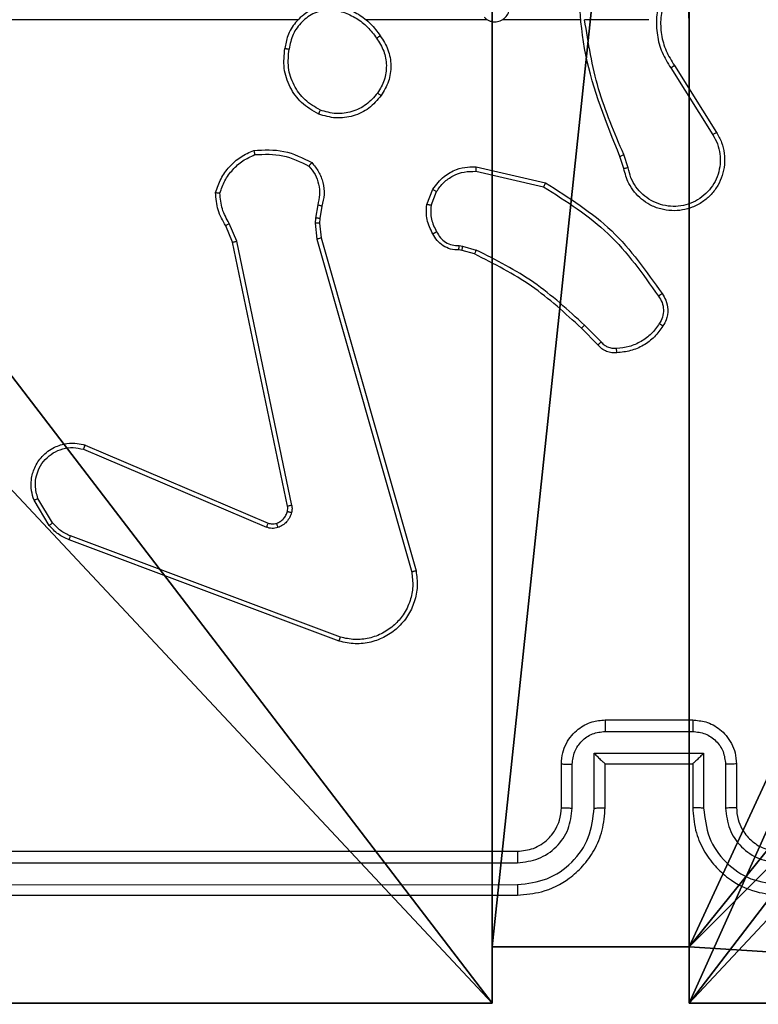
# Model space of a CAD drawing. Units: centimetres. Extents: x -321 to 371, y -319 to 318.
# Drawn here: x 8 to 11, y -43 to -39 of the extents above; entities that cross this region are included whole.
import ezdxf

# ---------------------------------------------------------------- set-up
doc = ezdxf.new("R2010")
doc.units = ezdxf.units.CM
doc.header["$LTSCALE"] = 2.54
doc.layers.get('0').update_dxf_attribs({"true_color": 0xff5454})
doc.layers.add('VP-EQ', color=7, linetype='Continuous', true_color=0x8a3492)

# ---------------------------------------------------------------- blocks, each defined once
blk = doc.blocks.new('Grupuj_229')
at = {"color": 0}
mesh = blk.add_polyface(dxfattribs=at)
corners = [(69.4, 74), (4.6, 69.4), (4.6, 74), (69.4, 4.6), (69.4, 69.4), (74, 4.6), (74, 69.4), (0, 69.4), (4.6, 4.6), (0, 4.6), (4.6, 0), (69.4, 0)]
mesh.append_faces([[corners[k] for k in face] for face in [(0, 1, 2), (5, 4, 6), (7, 8, 9)]], dxfattribs={"vtx0": -1, "color": 0})
mesh.append_faces([[corners[k] for k in face] for face in [(3, 4, 5), (8, 1, 10), (10, 1, 11), (11, 1, 3)]], dxfattribs={"vtx0": -1, "vtx1": -1, "color": 0})
mesh.append_faces([[corners[k] for k in face] for face in [(1, 0, 3)]], dxfattribs={"vtx0": -1, "vtx1": -1, "vtx2": -1, "color": 0})
mesh.append_faces([[corners[k] for k in face] for face in [(3, 0, 4), (8, 7, 1)]], dxfattribs={"vtx0": -1, "vtx2": -1, "color": 0})
mesh = blk.add_polyface(dxfattribs=at)
corners = [(69.4, 0, 1.5179), (4.6, 4.6, 1.5179), (4.6, 0, 1.5179), (4.6, 69.4, 1.5179), (74, 4.6, 1.5179), (69.4, 69.4, 1.5179), (69.4, 4.6, 1.5179), (74, 69.4, 1.5179), (69.4, 74, 1.5179), (4.6, 74, 1.5179), (0, 69.4, 1.5179), (0, 4.6, 1.5179)]
mesh.append_faces([[corners[k] for k in face] for face in [(0, 1, 2), (5, 4, 7), (3, 8, 9), (1, 10, 11)]], dxfattribs={"vtx0": -1, "color": 0})
mesh.append_faces([[corners[k] for k in face] for face in [(4, 5, 6), (6, 3, 0), (8, 6, 5), (10, 1, 3)]], dxfattribs={"vtx0": -1, "vtx1": -1, "color": 0})
mesh.append_faces([[corners[k] for k in face] for face in [(1, 0, 3), (8, 3, 6)]], dxfattribs={"vtx0": -1, "vtx1": -1, "vtx2": -1, "color": 0})
blk = doc.blocks.new('Grupuj_181')
at = {"color": 18, "true_color": 0x020202, "extrusion": (0, -8.32667e-16, -1), "rotation": 180}
blk.add_blockref('Grupuj_229', (0, 74, -5.5179), dxfattribs=at)
blk = doc.blocks.new('podest_kwadratowy_LOW')
at = {"color": 18, "true_color": 0x020202}
blk.add_blockref('Grupuj_181', (0, -10.3263, 1.7386), dxfattribs=at)
blk = doc.blocks.new('Komponent_46')
at = {"color": 0}
for p, q in [((4.05, 0.2576, 188.2241), (4.05, 0, 188.2241)), ((4.05, 0.2576, 188.2241), (4.95, 0.2576, 188.2241)), ((4.05, 0.2576, 188.2241), (4.95, 0.2576, 188.2241)), ((4.05, 0.2576, 76.4304), (4.05, 0.2576, 188.2241)), ((4.05, 0.2576, 76.4304), (4.05, 0.2576, 188.2241)), ((4.05, 0.2576, 188.2241), (4.05, 0, 188.2241)), ((4.95, 0.2576, 188.2241), (4.95, 0, 188.2241)), ((4.95, 0.2576, 76.4304), (4.95, 0.2576, 188.2241)), ((4.95, 0.2576, 188.2241), (4.95, 0, 188.2241)), ((4.95, 0.2576, 76.4304), (4.95, 0.2576, 188.2241)), ((4.05, 0, 188.2241), (0, 0, 188.2241)), ((4.05, 0, 188.2241), (0, 0, 188.2241)), ((4.05, 0, 76.4304), (4.05, 0, 188.2241)), ((4.05, 0, 76.4304), (4.05, 0, 188.2241)), ((9, 0, 188.2241), (4.95, 0, 188.2241)), ((9, 0, 188.2241), (4.95, 0, 188.2241)), ((4.95, 0, 76.4304), (4.95, 0, 188.2241)), ((4.95, 0, 76.4304), (4.95, 0, 188.2241))]:
    blk.add_line(p, q, dxfattribs=at)
at = {"color": 251, "true_color": 0x676e6c}
for p, q in [((4.05, 0.2576, 76.4304), (4.95, 0.2576, 76.4304)), ((4.05, 0.2576, 76.4304), (4.05, 0, 76.4304)), ((4.05, 0.2576, 76.4304), (4.95, 0.2576, 76.4304)), ((4.05, 0.2576, 76.4304), (4.05, 0, 76.4304)), ((4.95, 0.2576, 76.4304), (4.95, 0, 76.4304)), ((4.95, 0.2576, 76.4304), (4.95, 0, 76.4304)), ((4.05, 0, 76.4304), (0, 0, 76.4304)), ((4.05, 0, 76.4304), (0, 0, 76.4304)), ((9, 0, 76.4304), (4.95, 0, 76.4304)), ((9, 0, 76.4304), (4.95, 0, 76.4304))]:
    blk.add_line(p, q, dxfattribs=at)
mesh = blk.add_polyface(dxfattribs=at)
corners = [(9, 0, 188.2241), (4.95, 0.2576, 188.2241), (4.95, 0, 188.2241), (8.7424, 4.0502, 188.2241), (9, 4.0502, 188.2241), (0, 0, 188.2241), (0.2576, 4.05, 188.2241), (0, 4.05, 188.2241), (4.05, 0, 188.2241), (0.2576, 4.95, 188.2241), (4.0498, 8.7424, 188.2241), (4.05, 0.2576, 188.2241), (4.9498, 8.7424, 188.2241), (4.9498, 9, 188.2241), (9, 9, 188.2241), (8.7424, 4.9502, 188.2241), (9, 4.9502, 188.2241), (0, 9, 188.2241), (0, 4.95, 188.2241), (4.0498, 9, 188.2241)]
mesh.append_faces([[corners[k] for k in face] for face in [(0, 1, 2), (3, 0, 4), (5, 6, 7), (14, 15, 16), (9, 17, 18)]], dxfattribs={"vtx0": -1, "color": 251})
mesh.append_faces([[corners[k] for k in face] for face in [(6, 8, 9), (10, 11, 12), (12, 1, 13), (13, 1, 14), (15, 1, 3), (17, 9, 19), (19, 9, 10)]], dxfattribs={"vtx0": -1, "vtx1": -1, "color": 251})
mesh.append_faces([[corners[k] for k in face] for face in [(1, 0, 3), (9, 8, 10), (14, 1, 15)]], dxfattribs={"vtx0": -1, "vtx1": -1, "vtx2": -1, "color": 251})
mesh.append_faces([[corners[k] for k in face] for face in [(6, 5, 8), (10, 8, 11), (12, 11, 1)]], dxfattribs={"vtx0": -1, "vtx2": -1, "color": 251})
mesh = blk.add_polyface(dxfattribs=at)
corners = [(4.0498, 9, 76.4304), (0, 4.95, 76.4304), (0, 9, 76.4304), (0.2576, 4.95, 76.4304), (0.2576, 4.05, 76.4304), (4.9498, 8.7424, 76.4304), (4.05, 0.2576, 76.4304), (4.0498, 8.7424, 76.4304), (4.95, 0.2576, 76.4304), (0, 0, 76.4304), (0, 4.05, 76.4304), (4.05, 0, 76.4304), (9, 9, 76.4304), (4.9498, 9, 76.4304), (4.95, 0, 76.4304), (8.7424, 4.9502, 76.4304), (9, 4.9502, 76.4304), (8.7424, 4.0502, 76.4304), (9, 0, 76.4304), (9, 4.0502, 76.4304)]
mesh.append_faces([[corners[k] for k in face] for face in [(0, 1, 2), (4, 9, 10), (12, 5, 13), (15, 12, 16), (18, 17, 19)]], dxfattribs={"vtx0": -1, "color": 251})
mesh.append_faces([[corners[k] for k in face] for face in [(1, 0, 3), (3, 0, 4), (5, 6, 7), (6, 5, 8), (9, 4, 11), (7, 4, 0), (11, 7, 6), (8, 12, 14), (14, 17, 18), (17, 14, 15)]], dxfattribs={"vtx0": -1, "vtx1": -1, "color": 251})
mesh.append_faces([[corners[k] for k in face] for face in [(11, 4, 7), (5, 12, 8), (14, 12, 15)]], dxfattribs={"vtx0": -1, "vtx1": -1, "vtx2": -1, "color": 251})
mesh = blk.add_polyface(dxfattribs=at)
corners = [(4.95, 0.2576, 188.2241), (4.05, 0.2576, 76.4304), (4.95, 0.2576, 76.4304), (4.05, 0.2576, 188.2241)]
mesh.append_faces([[corners[k] for k in face] for face in [(0, 1, 2), (1, 0, 3)]], dxfattribs={"vtx0": -1, "color": 251})
mesh = blk.add_polyface(dxfattribs=at)
corners = [(4.05, 0.2576, 76.4304), (4.05, 0, 188.2241), (4.05, 0, 76.4304), (4.05, 0.2576, 188.2241)]
mesh.append_faces([[corners[k] for k in face] for face in [(0, 1, 2), (1, 0, 3)]], dxfattribs={"vtx0": -1, "color": 251})
mesh = blk.add_polyface(dxfattribs=at)
corners = [(4.95, 0.2576, 188.2241), (4.95, 0, 76.4304), (4.95, 0, 188.2241), (4.95, 0.2576, 76.4304)]
mesh.append_faces([[corners[k] for k in face] for face in [(0, 1, 2), (1, 0, 3)]], dxfattribs={"vtx0": -1, "color": 251})
mesh = blk.add_polyface(dxfattribs=at)
corners = [(4.05, 0, 188.2241), (0, 0, 76.4304), (4.05, 0, 76.4304), (0, 0, 188.2241)]
mesh.append_faces([[corners[k] for k in face] for face in [(0, 1, 2), (1, 0, 3)]], dxfattribs={"vtx0": -1, "color": 251})
mesh = blk.add_polyface(dxfattribs=at)
corners = [(9, 0, 188.2241), (4.95, 0, 76.4304), (9, 0, 76.4304), (4.95, 0, 188.2241)]
mesh.append_faces([[corners[k] for k in face] for face in [(0, 1, 2), (1, 0, 3)]], dxfattribs={"vtx0": -1, "color": 251})
blk = doc.blocks.new('Grupuj_150')
at = {"color": 0}
blk.add_blockref('Komponent_46', (0.3, 0.3), dxfattribs=at)
blk = doc.blocks.new('noga_WOODEN_LOW')
at = {"color": 0}
blk.add_blockref('Grupuj_150', (0, 0), dxfattribs=at)
blk = doc.blocks.new('Grupuj_5')
at = {"color": 0}
blk.add_blockref('noga_WOODEN_LOW', (0, 0.2489, -76.4264), dxfattribs=at)
blk = doc.blocks.new('Grupuj_1')
at = {"color": 0}
for name, p in [('Grupuj_5', (176.3475, 124.1242)), ('podest_kwadratowy_LOW', (107.1551, 65.4882, 27.7476)), ('podest_kwadratowy_LOW', (181.1551, 65.4882, 27.7476))]:
    blk.add_blockref(name, p, dxfattribs=at)
blk = doc.blocks.new('RC1503_')
at = {"color": 0, "linetype": 'Continuous', "lineweight": 25}
for p, q in [((356.466, 341.2762), (354.8688, 341.2762)), ((357.3304, 341.2762), (356.7762, 341.2762)), ((357.755, 341.2762), (357.3995, 341.2762)), ((358.0687, 341.2762), (357.7751, 341.2762)), ((358.1691, 341.0557), (358.3611, 340.7502)), ((358.1856, 341.0669), (358.3779, 340.7611)), ((357.9542, 340.596), (357.9363, 340.6516)), ((357.9739, 340.5992), (357.9543, 340.6602)), ((357.2791, 340.6035), (357.5964, 340.531)), ((357.2773, 340.5834), (357.5879, 340.5127)), ((357.0538, 340.4318), (357.0815, 340.5015)), ((357.0733, 340.4279), (357.0984, 340.491)), ((356.5555, 340.4298), (356.5446, 340.3691)), ((356.5749, 340.4239), (356.5649, 340.3685)), ((356.5446, 340.3691), (356.5436, 340.3467)), ((356.1665, 340.2596), (356.135, 340.3344)), ((356.1856, 340.2635), (356.1511, 340.3454)), ((356.5436, 340.3467), (356.5521, 340.2734)), ((356.5649, 340.3685), (356.5639, 340.346)), ((356.5639, 340.346), (356.5717, 340.2792)), ((356.5717, 340.2792), (357.0046, 338.7578)), ((356.4174, 339.053), (356.1665, 340.2596)), ((356.4366, 339.0565), (356.1856, 340.2635)), ((356.5521, 340.2734), (356.9849, 338.7524)), ((357.2014, 340.2438), (357.2177, 340.2415)), ((357.2177, 340.2415), (357.28, 340.2236)), ((357.2152, 340.222), (357.2007, 340.224)), ((357.272, 340.2056), (357.2152, 340.222)), ((357.851, 339.8035), (357.7743, 339.8802)), ((357.8359, 339.7907), (357.7602, 339.8664)), ((355.4848, 339.3134), (356.3208, 338.9571)), ((355.4923, 339.3327), (356.3291, 338.9761)), ((355.3288, 338.9649), (355.2592, 339.0812)), ((355.3437, 338.9768), (355.277, 339.0883)), ((356.6529, 338.4362), (355.4195, 338.899)), ((356.6589, 338.4544), (355.4258, 338.9171)), ((357.8688, 338.0762), (358.2688, 338.0762)), ((357.8686, 338.0242), (358.2689, 338.0242)), ((357.8186, 337.9241), (358.3189, 337.9241)), ((357.8186, 337.6739), (357.8186, 337.9241)), ((358.3189, 337.9241), (358.3189, 337.6739)), ((357.6688, 337.6762), (357.6688, 337.8762)), ((357.7185, 337.6739), (357.7185, 337.8741)), ((357.8688, 337.8762), (357.8687, 337.8762)), ((357.8688, 337.6762), (357.8688, 337.8762)), ((357.8688, 337.8762), (358.2688, 337.8762)), ((358.2688, 337.8762), (358.2688, 337.6762)), ((358.2688, 337.8762), (358.2688, 337.8762)), ((358.419, 337.8741), (358.419, 337.6739)), ((358.4688, 337.8762), (358.4688, 337.6762)), ((354.4688, 337.4762), (357.4688, 337.4762)), ((354.4664, 337.4237), (357.4684, 337.4238)), ((354.4664, 337.3236), (357.4684, 337.3237)), ((354.4688, 337.2762), (357.4688, 337.2762))]:
    blk.add_line(p, q, dxfattribs=at)
for points, knots in [([(357.9363, 340.6516), (357.8744, 340.8042), (357.7505, 341.1095), (357.7465, 341.4388), (357.7444, 341.6035)], [0, 0, 0, 0, 0.499999, 1, 1, 1, 1]), ([(357.3159, 341.2881), (357.3191, 341.285), (357.3255, 341.2788), (357.3373, 341.2721), (357.3501, 341.2678), (357.3635, 341.2661), (357.377, 341.2672), (357.39, 341.271), (357.4019, 341.2773), (357.4157, 341.2885), (357.4258, 341.3036), (357.4309, 341.3206), (357.4321, 341.334), (357.4306, 341.3475), (357.4264, 341.3604), (357.4197, 341.3725), (357.4133, 341.3791), (357.4101, 341.3824)], [0, 0, 0, 0, 0.062527, 0.125049, 0.18755, 0.250065, 0.312591, 0.375145, 0.437686, 0.500186, 0.622237, 0.68417, 0.746527, 0.809294, 0.872429, 0.935969, 1, 1, 1, 1]), ([(358.1199, 341.3683), (358.1133, 341.3417), (358.0999, 341.2884), (358.1048, 341.2057), (358.1255, 341.1255), (358.1546, 341.0789), (358.1691, 341.0557)], [0, 0, 0, 0, 0.249922, 0.499989, 0.750068, 1, 1, 1, 1]), ([(358.1388, 341.3618), (358.1325, 341.3366), (358.1197, 341.2864), (358.1239, 341.2082), (358.1441, 341.1326), (358.1718, 341.0888), (358.1856, 341.0669)], [0, 0, 0, 0, 0.250006, 0.499996, 0.750001, 1, 1, 1, 1]), ([(356.6092, 341.3441), (356.5928, 341.3417), (356.5611, 341.3371), (356.5059, 341.3128), (356.4537, 341.2691), (356.4165, 341.207), (356.4087, 341.1643), (356.4051, 341.145)], [0, 0, 0, 0, 0.160446, 0.31087, 0.580405, 0.810178, 1, 1, 1, 1]), ([(356.6088, 341.324), (356.5857, 341.3196), (356.5394, 341.3108), (356.4813, 341.2688), (356.4389, 341.2111), (356.4293, 341.1651), (356.4245, 341.142)], [0, 0, 0, 0, 0.250295, 0.500107, 0.750059, 1, 1, 1, 1]), ([(356.6088, 341.324), (356.6304, 341.3205), (356.6735, 341.3134), (356.7328, 341.2843), (356.7856, 341.2446), (356.8114, 341.2093), (356.8243, 341.1916)], [0, 0, 0, 0, 0.249929, 0.499995, 0.750113, 1, 1, 1, 1]), ([(356.6092, 341.3441), (356.6324, 341.3405), (356.6788, 341.3334), (356.7428, 341.3028), (356.7994, 341.2601), (356.8271, 341.2222), (356.8409, 341.2032)], [0, 0, 0, 0, 0.250016, 0.500014, 0.750027, 1, 1, 1, 1]), ([(357.9541, 340.6601), (357.9115, 340.7591), (357.8263, 340.957), (357.7922, 341.1698), (357.7751, 341.2762)], [0, 0, 0, 0, 0.499984, 1, 1, 1, 1]), ([(356.8243, 341.1916), (356.8255, 341.1925), (356.828, 341.1942), (356.8314, 341.1966), (356.8344, 341.1987), (356.8376, 341.2009), (356.8403, 341.2028), (356.8407, 341.2031), (356.8409, 341.2032)], [0, 0, 0, 0, 0.1451724, 0.2845841, 0.4184743, 0.5463553, 0.7842027, 1, 1, 1, 1]), ([(356.8243, 341.1916), (356.8366, 341.1727), (356.8612, 341.1348), (356.8723, 341.067), (356.8634, 340.9989), (356.8404, 340.9601), (356.8289, 340.9407)], [0, 0, 0, 0, 0.250251, 0.500087, 0.750032, 1, 1, 1, 1]), ([(356.8409, 341.2032), (356.8544, 341.1823), (356.8809, 341.1409), (356.8928, 341.067), (356.8835, 340.9928), (356.8581, 340.9503), (356.8454, 340.9291)], [0, 0, 0, 0, 0.2519991, 0.4985475, 0.7489027, 1, 1, 1, 1]), ([(356.5599, 340.8445), (356.5321, 340.8606), (356.4792, 340.8914), (356.4256, 340.9672), (356.3962, 341.0538), (356.4021, 341.1147), (356.4051, 341.145)], [0, 0, 0, 0, 0.262744, 0.49998, 0.750428, 1, 1, 1, 1]), ([(356.4051, 341.145), (356.4053, 341.145), (356.4058, 341.1449), (356.409, 341.1444), (356.4127, 341.1438), (356.4162, 341.1433), (356.4202, 341.1427), (356.4231, 341.1423), (356.4245, 341.142)], [0, 0, 0, 0, 0.21908, 0.458262, 0.585782, 0.718826, 0.856864, 1, 1, 1, 1]), ([(356.5674, 340.8628), (356.5429, 340.877), (356.4938, 340.9054), (356.4435, 340.9756), (356.4163, 341.0574), (356.4218, 341.1138), (356.4245, 341.142)], [0, 0, 0, 0, 0.25027, 0.500097, 0.750054, 1, 1, 1, 1]), ([(358.1856, 341.0669), (358.1855, 341.0668), (358.1851, 341.0665), (358.1827, 341.0649), (358.1797, 341.0629), (358.1767, 341.0608), (358.1731, 341.0584), (358.1704, 341.0566), (358.1691, 341.0557)], [0, 0, 0, 0, 0.195009, 0.426473, 0.555687, 0.69445, 0.842972, 1, 1, 1, 1]), ([(356.8454, 340.9291), (356.8279, 340.9087), (356.7928, 340.8678), (356.7185, 340.8332), (356.6374, 340.8218), (356.5858, 340.8369), (356.5599, 340.8445)], [0, 0, 0, 0, 0.250031, 0.500016, 0.750037, 1, 1, 1, 1]), ([(356.8289, 340.9407), (356.8128, 340.922), (356.7805, 340.8848), (356.7128, 340.8528), (356.6385, 340.8422), (356.5911, 340.8559), (356.5674, 340.8628)], [0, 0, 0, 0, 0.249981, 0.499935, 0.749762, 1, 1, 1, 1]), ([(356.8454, 340.9291), (356.8452, 340.9292), (356.8447, 340.9296), (356.8408, 340.9322), (356.8354, 340.9361), (356.8311, 340.9391), (356.8289, 340.9407)], [0, 0, 0, 0, 0.2501661, 0.5000903, 0.7498354, 1, 1, 1, 1]), ([(356.5599, 340.8445), (356.56, 340.8447), (356.5601, 340.8452), (356.5613, 340.8482), (356.5627, 340.8516), (356.5641, 340.8549), (356.5657, 340.8587), (356.5668, 340.8614), (356.5674, 340.8628)], [0, 0, 0, 0, 0.216257, 0.454735, 0.582545, 0.715739, 0.854915, 1, 1, 1, 1]), ([(358.3779, 340.7611), (358.3863, 340.7461), (358.403, 340.7161), (358.4147, 340.6655), (358.4158, 340.6139), (358.4055, 340.5639), (358.3849, 340.5176), (358.3546, 340.4765), (358.315, 340.4422), (358.2697, 340.4183), (358.2215, 340.4049), (358.1722, 340.4018), (358.1215, 340.4096), (358.0605, 340.4336), (358.01, 340.4756), (357.9705, 340.5342), (357.9603, 340.5728), (357.9542, 340.596)], [0, 0, 0, 0, 0.06254, 0.125089, 0.187629, 0.250177, 0.3102, 0.371905, 0.435277, 0.500311, 0.55756, 0.617271, 0.679403, 0.743974, 0.855298, 0.912915, 1, 1, 1, 1]), ([(358.3611, 340.7502), (358.3687, 340.7365), (358.384, 340.7091), (358.3948, 340.6629), (358.3958, 340.6157), (358.3863, 340.5694), (358.3669, 340.5263), (358.3384, 340.4886), (358.3024, 340.458), (358.2605, 340.4361), (358.2149, 340.4238), (358.1677, 340.422), (358.1212, 340.4305), (358.0777, 340.4491), (358.0394, 340.4768), (358.0082, 340.5121), (357.9849, 340.5535), (357.9775, 340.584), (357.9739, 340.5992)], [0, 0, 0, 0, 0.062508, 0.125015, 0.187506, 0.250016, 0.312503, 0.375023, 0.437501, 0.500011, 0.562507, 0.625001, 0.687523, 0.749986, 0.812498, 0.874998, 0.937496, 1, 1, 1, 1]), ([(358.3779, 340.7611), (358.3777, 340.7609), (358.3772, 340.7606), (358.3733, 340.7581), (358.3677, 340.7545), (358.3633, 340.7517), (358.3611, 340.7502)], [0, 0, 0, 0, 0.250263, 0.500168, 0.750066, 1, 1, 1, 1]), ([(356.2635, 340.6792), (356.3101, 340.6815), (356.4033, 340.6863), (356.4866, 340.6442), (356.5283, 340.6231)], [0, 0, 0, 0, 0.500015, 1, 1, 1, 1]), ([(356.089, 340.4864), (356.0961, 340.5079), (356.1104, 340.5508), (356.1507, 340.6059), (356.2016, 340.6515), (356.2428, 340.6699), (356.2635, 340.6792)], [0, 0, 0, 0, 0.250029, 0.500023, 0.750023, 1, 1, 1, 1]), ([(356.1085, 340.4837), (356.1153, 340.5031), (356.1288, 340.542), (356.1659, 340.5919), (356.2119, 340.6336), (356.2493, 340.6509), (356.2679, 340.6595)], [0, 0, 0, 0, 0.249914, 0.500025, 0.750125, 1, 1, 1, 1]), ([(356.2635, 340.6792), (356.2635, 340.6789), (356.2635, 340.6784), (356.2642, 340.6753), (356.265, 340.6716), (356.2659, 340.668), (356.2668, 340.664), (356.2676, 340.661), (356.2679, 340.6595)], [0, 0, 0, 0, 0.211504, 0.448029, 0.576275, 0.710874, 0.852256, 1, 1, 1, 1]), ([(356.2679, 340.6595), (356.3114, 340.6614), (356.3983, 340.6653), (356.4763, 340.6266), (356.5152, 340.6073)], [0, 0, 0, 0, 0.500027, 1, 1, 1, 1]), ([(357.9363, 340.6516), (357.9367, 340.6518), (357.9374, 340.6521), (357.9421, 340.6543), (357.948, 340.6571), (357.9521, 340.6591), (357.9541, 340.6601)], [0, 0, 0, 0, 0.279958, 0.559373, 0.779423, 1, 1, 1, 1]), ([(356.5283, 340.6231), (356.5281, 340.6229), (356.5278, 340.6225), (356.5256, 340.6199), (356.5231, 340.6169), (356.5208, 340.614), (356.5181, 340.6108), (356.5162, 340.6085), (356.5152, 340.6073)], [0, 0, 0, 0, 0.219214, 0.458307, 0.585726, 0.718339, 0.856778, 1, 1, 1, 1]), ([(356.5152, 340.6073), (356.5253, 340.5949), (356.5453, 340.57), (356.5615, 340.5245), (356.5665, 340.4764), (356.5591, 340.4453), (356.5555, 340.4298)], [0, 0, 0, 0, 0.25004, 0.499982, 0.749958, 1, 1, 1, 1]), ([(356.5283, 340.6231), (356.5395, 340.6097), (356.5621, 340.5826), (356.5809, 340.5321), (356.5875, 340.4775), (356.5791, 340.4419), (356.5749, 340.4239)], [0, 0, 0, 0, 0.2430909, 0.4907592, 0.7430475, 1, 1, 1, 1]), ([(357.0815, 340.5015), (357.0973, 340.5225), (357.1263, 340.5611), (357.1852, 340.5921), (357.236, 340.6046), (357.2662, 340.6038), (357.2791, 340.6035)], [0, 0, 0, 0, 0.334618, 0.613003, 0.834849, 1, 1, 1, 1]), ([(357.2791, 340.6035), (357.2791, 340.6031), (357.279, 340.6025), (357.2785, 340.5979), (357.278, 340.5912), (357.2775, 340.586), (357.2773, 340.5834)], [0, 0, 0, 0, 0.250282, 0.500165, 0.750012, 1, 1, 1, 1]), ([(357.9739, 340.5992), (357.9713, 340.5988), (357.9661, 340.5979), (357.9596, 340.5968), (357.9551, 340.5961), (357.9545, 340.596), (357.9542, 340.596)], [0, 0, 0, 0, 0.250329, 0.500182, 0.749864, 1, 1, 1, 1]), ([(357.0984, 340.491), (357.1087, 340.5055), (357.1294, 340.5343), (357.1737, 340.5647), (357.2241, 340.5833), (357.2596, 340.5833), (357.2773, 340.5834)], [0, 0, 0, 0, 0.250046, 0.499987, 0.749986, 1, 1, 1, 1]), ([(357.5964, 340.531), (357.5963, 340.5308), (357.5961, 340.5304), (357.5949, 340.5276), (357.5933, 340.5243), (357.5917, 340.5209), (357.5899, 340.517), (357.5886, 340.5141), (357.5879, 340.5127)], [0, 0, 0, 0, 0.202183, 0.435663, 0.56455, 0.701854, 0.847087, 1, 1, 1, 1]), ([(357.5879, 340.5127), (357.6918, 340.4467), (357.8997, 340.3148), (358.0414, 340.1134), (358.1122, 340.0127)], [0, 0, 0, 0, 0.499997, 1, 1, 1, 1]), ([(357.5964, 340.531), (357.7029, 340.4636), (357.9141, 340.3301), (358.0576, 340.1257), (358.1287, 340.0245)], [0, 0, 0, 0, 0.504651, 1, 1, 1, 1]), ([(356.089, 340.4864), (356.0892, 340.4864), (356.0897, 340.4863), (356.0928, 340.4858), (356.0965, 340.4853), (356.1, 340.4848), (356.1041, 340.4843), (356.107, 340.4839), (356.1085, 340.4837)], [0, 0, 0, 0, 0.215068, 0.45286, 0.580464, 0.714328, 0.854434, 1, 1, 1, 1]), ([(356.135, 340.3344), (356.1216, 340.358), (356.0948, 340.4052), (356.0909, 340.4594), (356.089, 340.4864)], [0, 0, 0, 0, 0.499984, 1, 1, 1, 1]), ([(356.1511, 340.3454), (356.1389, 340.3668), (356.1145, 340.4098), (356.1105, 340.459), (356.1085, 340.4837)], [0, 0, 0, 0, 0.499959, 1, 1, 1, 1]), ([(357.0815, 340.5015), (357.0818, 340.5012), (357.0824, 340.5008), (357.0869, 340.498), (357.0925, 340.4946), (357.0965, 340.4922), (357.0984, 340.491)], [0, 0, 0, 0, 0.279868, 0.559291, 0.779489, 1, 1, 1, 1]), ([(356.5749, 340.4239), (356.5745, 340.424), (356.5737, 340.4241), (356.5685, 340.4257), (356.5621, 340.4277), (356.5577, 340.4291), (356.5555, 340.4298)], [0, 0, 0, 0, 0.279914, 0.559106, 0.779874, 1, 1, 1, 1]), ([(357.0813, 340.2981), (357.0706, 340.3191), (357.0493, 340.3612), (357.0523, 340.4083), (357.0538, 340.4318)], [0, 0, 0, 0, 0.500037, 1, 1, 1, 1]), ([(357.0733, 340.4279), (357.0718, 340.4282), (357.069, 340.4287), (357.065, 340.4295), (357.0615, 340.4302), (357.0578, 340.4309), (357.0546, 340.4316), (357.0541, 340.4318), (357.0538, 340.4318)], [0, 0, 0, 0, 0.141533, 0.278547, 0.41077, 0.537905, 0.778059, 1, 1, 1, 1]), ([(357.0733, 340.4279), (357.072, 340.4066), (357.0696, 340.3641), (357.0891, 340.3263), (357.0988, 340.3073)], [0, 0, 0, 0, 0.499977, 1, 1, 1, 1]), ([(356.5649, 340.3685), (356.5645, 340.3685), (356.5637, 340.3684), (356.5583, 340.3686), (356.5515, 340.3689), (356.5469, 340.3691), (356.5446, 340.3691)], [0, 0, 0, 0, 0.279702, 0.559047, 0.779545, 1, 1, 1, 1]), ([(356.135, 340.3344), (356.1353, 340.3346), (356.1359, 340.3351), (356.1401, 340.338), (356.1455, 340.3416), (356.1492, 340.3441), (356.1511, 340.3454)], [0, 0, 0, 0, 0.279517, 0.55892, 0.779144, 1, 1, 1, 1]), ([(356.5639, 340.346), (356.5635, 340.346), (356.5627, 340.346), (356.5573, 340.3461), (356.5505, 340.3464), (356.5459, 340.3466), (356.5436, 340.3467)], [0, 0, 0, 0, 0.280002, 0.559277, 0.779539, 1, 1, 1, 1]), ([(356.5717, 340.2792), (356.5714, 340.2791), (356.5708, 340.2788), (356.5663, 340.2775), (356.5598, 340.2756), (356.5547, 340.2742), (356.5521, 340.2734)], [0, 0, 0, 0, 0.250343, 0.500047, 0.749867, 1, 1, 1, 1]), ([(357.0813, 340.2981), (357.0815, 340.2982), (357.082, 340.2984), (357.085, 340.3), (357.0884, 340.3018), (357.0915, 340.3034), (357.095, 340.3053), (357.0975, 340.3066), (357.0988, 340.3073)], [0, 0, 0, 0, 0.226474, 0.468003, 0.594781, 0.725872, 0.860935, 1, 1, 1, 1]), ([(357.2007, 340.224), (357.1878, 340.2246), (357.1623, 340.2258), (357.1276, 340.242), (357.0989, 340.2661), (357.0871, 340.2875), (357.0813, 340.2981)], [0, 0, 0, 0, 0.2579993, 0.5107066, 0.7580521, 1, 1, 1, 1]), ([(357.0988, 340.3073), (357.1039, 340.2978), (357.1141, 340.2789), (357.1393, 340.2581), (357.1691, 340.2449), (357.1906, 340.2442), (357.2014, 340.2438)], [0, 0, 0, 0, 0.25006, 0.500026, 0.749939, 1, 1, 1, 1]), ([(356.1665, 340.2596), (356.1668, 340.2597), (356.1674, 340.2598), (356.1717, 340.2606), (356.1781, 340.2619), (356.1831, 340.2629), (356.1856, 340.2635)], [0, 0, 0, 0, 0.25026, 0.49986, 0.749761, 1, 1, 1, 1]), ([(357.2007, 340.224), (357.2007, 340.2243), (357.2007, 340.2248), (357.2008, 340.2282), (357.201, 340.2321), (357.2011, 340.2356), (357.2012, 340.2396), (357.2013, 340.2424), (357.2014, 340.2438)], [0, 0, 0, 0, 0.227703, 0.469703, 0.596471, 0.727151, 0.861662, 1, 1, 1, 1]), ([(357.2152, 340.222), (357.2152, 340.2223), (357.2152, 340.2231), (357.2159, 340.2283), (357.2168, 340.2347), (357.2174, 340.2393), (357.2177, 340.2415)], [0, 0, 0, 0, 0.27964, 0.558909, 0.779168, 1, 1, 1, 1]), ([(357.272, 340.2056), (357.2722, 340.2059), (357.2725, 340.2067), (357.2746, 340.2114), (357.2772, 340.2173), (357.2791, 340.2215), (357.28, 340.2236)], [0, 0, 0, 0, 0.279656, 0.559095, 0.779434, 1, 1, 1, 1]), ([(357.7602, 339.8664), (357.6867, 339.9343), (357.5398, 340.0701), (357.3613, 340.1604), (357.272, 340.2056)], [0, 0, 0, 0, 0.500003, 1, 1, 1, 1]), ([(357.7743, 339.8802), (357.6999, 339.9489), (357.5511, 340.0863), (357.3704, 340.1778), (357.28, 340.2236)], [0, 0, 0, 0, 0.500001, 1, 1, 1, 1]), ([(358.1287, 340.0245), (358.1285, 340.0243), (358.1281, 340.0239), (358.1252, 340.0219), (358.122, 340.0196), (358.1191, 340.0175), (358.1158, 340.0152), (358.1134, 340.0136), (358.1122, 340.0127)], [0, 0, 0, 0, 0.228626, 0.47099, 0.597543, 0.728132, 0.862124, 1, 1, 1, 1]), ([(358.1122, 340.0127), (358.1184, 340.0033), (358.1308, 339.9845), (358.1368, 339.9508), (358.133, 339.9168), (358.122, 339.8972), (358.1164, 339.8874)], [0, 0, 0, 0, 0.250035, 0.49994, 0.749916, 1, 1, 1, 1]), ([(358.1287, 340.0245), (358.1351, 340.0148), (358.1496, 339.9928), (358.1578, 339.9503), (358.1518, 339.9085), (358.1385, 339.8858), (358.1332, 339.8769)], [0, 0, 0, 0, 0.218515, 0.500078, 0.803953, 1, 1, 1, 1]), ([(357.7602, 339.8664), (357.7604, 339.8667), (357.7609, 339.8671), (357.7641, 339.8702), (357.7687, 339.8747), (357.7724, 339.8784), (357.7743, 339.8802)], [0, 0, 0, 0, 0.249766, 0.500057, 0.749426, 1, 1, 1, 1]), ([(358.1164, 339.8874), (358.105, 339.8713), (358.0822, 339.8391), (358.034, 339.8042), (357.9796, 339.7798), (357.9403, 339.7761), (357.9207, 339.7742)], [0, 0, 0, 0, 0.249872, 0.500009, 0.750161, 1, 1, 1, 1]), ([(358.1332, 339.8769), (358.121, 339.8595), (358.0965, 339.8247), (358.0447, 339.7865), (357.9858, 339.7605), (357.9434, 339.7566), (357.9222, 339.7546)], [0, 0, 0, 0, 0.249985, 0.500002, 0.75001, 1, 1, 1, 1]), ([(358.1332, 339.8769), (358.133, 339.877), (358.1326, 339.8772), (358.1297, 339.879), (358.1265, 339.881), (358.1235, 339.8829), (358.1201, 339.885), (358.1177, 339.8866), (358.1164, 339.8874)], [0, 0, 0, 0, 0.222767, 0.463137, 0.590089, 0.722394, 0.859172, 1, 1, 1, 1]), ([(357.8359, 339.7907), (357.8361, 339.7908), (357.8365, 339.7911), (357.8389, 339.7931), (357.8417, 339.7955), (357.8444, 339.7979), (357.8475, 339.8006), (357.8498, 339.8025), (357.851, 339.8035)], [0, 0, 0, 0, 0.212745, 0.449861, 0.578007, 0.712101, 0.853184, 1, 1, 1, 1]), ([(357.9222, 339.7546), (357.9143, 339.7542), (357.8984, 339.7534), (357.8749, 339.7599), (357.8528, 339.7719), (357.8416, 339.7844), (357.8359, 339.7907)], [0, 0, 0, 0, 0.240069, 0.486754, 0.740091, 1, 1, 1, 1]), ([(357.9207, 339.7742), (357.9141, 339.7738), (357.9008, 339.7731), (357.8815, 339.7786), (357.864, 339.7885), (357.8553, 339.7985), (357.851, 339.8035)], [0, 0, 0, 0, 0.250141, 0.50006, 0.749997, 1, 1, 1, 1]), ([(357.9222, 339.7546), (357.9222, 339.7549), (357.9221, 339.7555), (357.9218, 339.7598), (357.9213, 339.7663), (357.9209, 339.7715), (357.9207, 339.7742)], [0, 0, 0, 0, 0.242314, 0.489817, 0.741793, 1, 1, 1, 1]), ([(355.2592, 339.0812), (355.2547, 339.0953), (355.245, 339.1254), (355.2451, 339.1766), (355.2601, 339.2316), (355.2954, 339.2851), (355.3479, 339.324), (355.4051, 339.3412), (355.4534, 339.3425), (355.4806, 339.3356), (355.4923, 339.3327)], [0, 0, 0, 0, 0.103777, 0.22173, 0.353896, 0.500157, 0.664932, 0.803238, 0.914951, 1, 1, 1, 1]), ([(355.277, 339.0883), (355.2715, 339.1078), (355.262, 339.142), (355.268, 339.1901), (355.2831, 339.2309), (355.3085, 339.2677), (355.3458, 339.2982), (355.39, 339.3169), (355.438, 339.3235), (355.4692, 339.3168), (355.4848, 339.3134)], [0, 0, 0, 0, 0.1586492, 0.2769139, 0.3749161, 0.5000119, 0.6249949, 0.7500465, 0.8749869, 1, 1, 1, 1]), ([(355.4923, 339.3327), (355.4922, 339.3325), (355.492, 339.3321), (355.4908, 339.3291), (355.4893, 339.3255), (355.488, 339.322), (355.4864, 339.3179), (355.4853, 339.3149), (355.4848, 339.3134)], [0, 0, 0, 0, 0.205474, 0.440448, 0.568759, 0.704992, 0.848773, 1, 1, 1, 1]), ([(355.2592, 339.0812), (355.2595, 339.0813), (355.26, 339.0815), (355.2641, 339.0831), (355.2699, 339.0854), (355.2746, 339.0873), (355.277, 339.0883)], [0, 0, 0, 0, 0.2499668, 0.4997251, 0.7497861, 1, 1, 1, 1]), ([(356.3671, 338.9748), (356.3731, 338.9774), (356.385, 338.9825), (356.3996, 338.9955), (356.4111, 339.0114), (356.4151, 339.0237), (356.417, 339.0299)], [0, 0, 0, 0, 0.2499458, 0.4999759, 0.7500115, 1, 1, 1, 1]), ([(356.436, 339.0246), (356.4336, 339.017), (356.4286, 339.0015), (356.4139, 338.9817), (356.3957, 338.965), (356.3807, 338.9586), (356.3733, 338.9554)], [0, 0, 0, 0, 0.246371, 0.500017, 0.751699, 1, 1, 1, 1]), ([(356.417, 339.0299), (356.4177, 339.0337), (356.4191, 339.0414), (356.418, 339.0491), (356.4174, 339.053)], [0, 0, 0, 0, 0.4999163, 1, 1, 1, 1]), ([(356.417, 339.0299), (356.4173, 339.0297), (356.4179, 339.0294), (356.4222, 339.0282), (356.4285, 339.0265), (356.4335, 339.0252), (356.436, 339.0246)], [0, 0, 0, 0, 0.249808, 0.499562, 0.749479, 1, 1, 1, 1]), ([(356.4366, 339.0565), (356.4337, 339.0559), (356.4281, 339.0548), (356.4219, 339.0536), (356.4181, 339.053), (356.4176, 339.053), (356.4174, 339.053)], [0, 0, 0, 0, 0.280107, 0.559126, 0.779434, 1, 1, 1, 1]), ([(356.4366, 339.0565), (356.4374, 339.0512), (356.439, 339.0405), (356.437, 339.0299), (356.436, 339.0246)], [0, 0, 0, 0, 0.499078, 1, 1, 1, 1]), ([(355.3288, 338.9649), (355.3291, 338.9652), (355.3296, 338.9656), (355.3336, 338.9687), (355.3385, 338.9727), (355.342, 338.9754), (355.3437, 338.9768)], [0, 0, 0, 0, 0.279679, 0.559277, 0.779308, 1, 1, 1, 1]), ([(355.4258, 338.9171), (355.4101, 338.9243), (355.3787, 338.9387), (355.3554, 338.9641), (355.3437, 338.9768)], [0, 0, 0, 0, 0.499997, 1, 1, 1, 1]), ([(356.3291, 338.9761), (356.3289, 338.9757), (356.3286, 338.975), (356.3263, 338.9699), (356.3236, 338.9636), (356.3217, 338.9593), (356.3208, 338.9571)], [0, 0, 0, 0, 0.2795, 0.558825, 0.779376, 1, 1, 1, 1]), ([(356.3291, 338.9761), (356.3351, 338.9742), (356.3476, 338.9701), (356.3605, 338.9732), (356.3671, 338.9748)], [0, 0, 0, 0, 0.47791, 1, 1, 1, 1]), ([(356.3671, 338.9748), (356.3672, 338.9744), (356.3673, 338.9736), (356.3689, 338.9684), (356.371, 338.962), (356.3726, 338.9576), (356.3733, 338.9554)], [0, 0, 0, 0, 0.280088, 0.559287, 0.779683, 1, 1, 1, 1]), ([(355.4195, 338.899), (355.4019, 338.907), (355.3672, 338.9229), (355.3415, 338.951), (355.3288, 338.9649)], [0, 0, 0, 0, 0.50565, 1, 1, 1, 1]), ([(356.3733, 338.9554), (356.3645, 338.9532), (356.3468, 338.949), (356.3295, 338.9544), (356.3208, 338.9571)], [0, 0, 0, 0, 0.499947, 1, 1, 1, 1]), ([(355.4195, 338.899), (355.4195, 338.8994), (355.4197, 338.9001), (355.4213, 338.9049), (355.4235, 338.9109), (355.425, 338.915), (355.4258, 338.9171)], [0, 0, 0, 0, 0.279687, 0.559088, 0.779392, 1, 1, 1, 1]), ([(357.0046, 338.7578), (357.0076, 338.7341), (357.0137, 338.6866), (356.9994, 338.6154), (356.9687, 338.5502), (356.9228, 338.4958), (356.8651, 338.4548), (356.7988, 338.4295), (356.7256, 338.4204), (356.6773, 338.4309), (356.6529, 338.4362)], [0, 0, 0, 0, 0.124953, 0.249945, 0.374921, 0.499929, 0.619425, 0.742593, 0.869466, 1, 1, 1, 1]), ([(356.9849, 338.7524), (356.9876, 338.7304), (356.993, 338.6864), (356.9794, 338.6185), (356.95, 338.5584), (356.9064, 338.508), (356.8534, 338.4707), (356.7907, 338.4477), (356.7239, 338.4403), (356.6806, 338.4497), (356.6589, 338.4544)], [0, 0, 0, 0, 0.1250335, 0.2499978, 0.3868982, 0.4999636, 0.6249715, 0.7499922, 0.8749883, 1, 1, 1, 1]), ([(357.0046, 338.7578), (357.0044, 338.7577), (357.0039, 338.7574), (357.0008, 338.7565), (356.9971, 338.7555), (356.9935, 338.7546), (356.9894, 338.7535), (356.9864, 338.7528), (356.9849, 338.7524)], [0, 0, 0, 0, 0.211753, 0.448567, 0.576797, 0.711426, 0.852416, 1, 1, 1, 1]), ([(356.6529, 338.4362), (356.6529, 338.4364), (356.653, 338.4368), (356.6539, 338.4395), (356.655, 338.4429), (356.6561, 338.4462), (356.6574, 338.4501), (356.6584, 338.453), (356.6589, 338.4544)], [0, 0, 0, 0, 0.202549, 0.436254, 0.564903, 0.70195, 0.846889, 1, 1, 1, 1]), ([(357.6688, 337.8762), (357.67, 337.8929), (357.6723, 337.9251), (357.6898, 337.9691), (357.7143, 338.0057), (357.7521, 338.0419), (357.8044, 338.0706), (357.8486, 338.0745), (357.8688, 338.0762)], [0, 0, 0, 0, 0.158722, 0.307895, 0.447514, 0.577504, 0.807775, 1, 1, 1, 1]), ([(357.8688, 338.0762), (357.8687, 338.076), (357.8687, 338.0756), (357.8687, 338.0725), (357.8687, 338.0676), (357.8687, 338.0611), (357.8686, 338.0531), (357.8686, 338.044), (357.8686, 338.0343), (357.8686, 338.0275), (357.8686, 338.0242)], [0, 0, 0, 0, 0.1250452, 0.2501227, 0.3752356, 0.5000803, 0.6247281, 0.7498165, 0.8749457, 1, 1, 1, 1]), ([(358.2688, 338.0762), (358.2688, 338.076), (358.2688, 338.0756), (358.2688, 338.0725), (358.2688, 338.0676), (358.2688, 338.0611), (358.2689, 338.0531), (358.2689, 338.044), (358.2689, 338.0343), (358.2689, 338.0275), (358.2689, 338.0242)], [0, 0, 0, 0, 0.125048, 0.250128, 0.375244, 0.499978, 0.62472, 0.749811, 0.874943, 1, 1, 1, 1]), ([(358.2688, 338.0762), (358.289, 338.0744), (358.3334, 338.0705), (358.3857, 338.0417), (358.4235, 338.0054), (358.4478, 337.9688), (358.4653, 337.9249), (358.4676, 337.8928), (358.4688, 337.8762)], [0, 0, 0, 0, 0.19314, 0.423695, 0.553629, 0.692997, 0.84178, 1, 1, 1, 1]), ([(357.7185, 337.8741), (357.7208, 337.8937), (357.7254, 337.933), (357.76, 337.9827), (357.8098, 338.017), (357.849, 338.0218), (357.8686, 338.0242)], [0, 0, 0, 0, 0.250475, 0.500155, 0.750071, 1, 1, 1, 1]), ([(358.2689, 338.0242), (358.2885, 338.0218), (358.3277, 338.017), (358.3775, 337.9827), (358.4121, 337.933), (358.4167, 337.8937), (358.419, 337.8741)], [0, 0, 0, 0, 0.249885, 0.499806, 0.74952, 1, 1, 1, 1]), ([(357.8186, 337.9241), (357.8241, 337.9186), (357.8352, 337.9076), (357.8486, 337.8945), (357.8581, 337.8855), (357.8638, 337.8802), (357.8676, 337.8769), (357.8683, 337.8764), (357.8687, 337.8762)], [0, 0, 0, 0, 0.251426, 0.50249, 0.646498, 0.775736, 0.892589, 1, 1, 1, 1]), ([(358.3189, 337.9241), (358.3134, 337.9186), (358.3024, 337.9076), (358.2889, 337.8945), (358.2794, 337.8855), (358.2737, 337.8803), (358.2699, 337.8769), (358.2692, 337.8765), (358.2688, 337.8762)], [0, 0, 0, 0, 0.251522, 0.502492, 0.646506, 0.775683, 0.892442, 1, 1, 1, 1]), ([(357.6688, 337.8762), (357.6697, 337.8759), (357.6717, 337.8753), (357.6849, 337.8746), (357.7013, 337.8742), (357.7128, 337.8741), (357.7185, 337.8741)], [0, 0, 0, 0, 0.279787, 0.559, 0.779458, 1, 1, 1, 1]), ([(358.4688, 337.8762), (358.4678, 337.8759), (358.4659, 337.8753), (358.4526, 337.8746), (358.4362, 337.8742), (358.4247, 337.8741), (358.419, 337.8741)], [0, 0, 0, 0, 0.27989, 0.559149, 0.779494, 1, 1, 1, 1]), ([(357.4684, 337.3237), (357.5141, 337.3293), (357.6057, 337.3404), (357.7218, 337.4205), (357.8026, 337.5364), (357.8133, 337.628), (357.8186, 337.6739)], [0, 0, 0, 0, 0.249892, 0.499844, 0.749528, 1, 1, 1, 1]), ([(357.4684, 337.4238), (357.5011, 337.4277), (357.5665, 337.4357), (357.6494, 337.4929), (357.7071, 337.5757), (357.7147, 337.6411), (357.7185, 337.6739)], [0, 0, 0, 0, 0.249902, 0.499842, 0.749525, 1, 1, 1, 1]), ([(357.4688, 337.2762), (357.5057, 337.2793), (357.5898, 337.2861), (357.6921, 337.3382), (357.77, 337.4083), (357.8224, 337.4821), (357.8609, 337.5733), (357.8661, 337.6411), (357.8688, 337.6762)], [0, 0, 0, 0, 0.176482, 0.401508, 0.532801, 0.676327, 0.832074, 1, 1, 1, 1]), ([(357.4688, 337.4762), (357.4933, 337.4788), (357.5312, 337.4827), (357.5774, 337.5068), (357.6069, 337.5301), (357.6289, 337.5552), (357.647, 337.5835), (357.6643, 337.623), (357.6671, 337.6567), (357.6688, 337.6762)], [0, 0, 0, 0, 0.23353, 0.359937, 0.492431, 0.592128, 0.677704, 0.813715, 1, 1, 1, 1]), ([(357.6688, 337.6762), (357.6695, 337.6759), (357.6711, 337.6753), (357.6825, 337.6746), (357.699, 337.674), (357.712, 337.674), (357.7185, 337.6739)], [0, 0, 0, 0, 0.250127, 0.500036, 0.749756, 1, 1, 1, 1]), ([(357.8186, 337.6739), (357.8251, 337.674), (357.8383, 337.674), (357.8549, 337.6746), (357.8664, 337.6753), (357.868, 337.6759), (357.8688, 337.6762)], [0, 0, 0, 0, 0.250089, 0.500067, 0.749807, 1, 1, 1, 1]), ([(358.3189, 337.6739), (358.3124, 337.674), (358.2992, 337.674), (358.2826, 337.6746), (358.2711, 337.6753), (358.2695, 337.6759), (358.2688, 337.6762)], [0, 0, 0, 0, 0.2501212, 0.5000035, 0.7497753, 1, 1, 1, 1]), ([(358.2688, 337.6762), (358.2714, 337.6412), (358.2765, 337.5737), (358.3148, 337.4827), (358.3669, 337.4089), (358.4447, 337.3387), (358.5472, 337.2862), (358.6316, 337.2793), (358.6688, 337.2762)], [0, 0, 0, 0, 0.167282, 0.322553, 0.465785, 0.597012, 0.8224, 1, 1, 1, 1]), ([(358.3189, 337.6739), (358.3242, 337.628), (358.3349, 337.5364), (358.4157, 337.4205), (358.5318, 337.3404), (358.6233, 337.3293), (358.6691, 337.3237)], [0, 0, 0, 0, 0.250464, 0.500143, 0.750091, 1, 1, 1, 1]), ([(358.4688, 337.6762), (358.468, 337.6759), (358.4664, 337.6753), (358.455, 337.6746), (358.4385, 337.674), (358.4255, 337.674), (358.419, 337.6739)], [0, 0, 0, 0, 0.2502451, 0.4999948, 0.7499376, 1, 1, 1, 1]), ([(358.419, 337.6739), (358.423, 337.6413), (358.4309, 337.5759), (358.488, 337.493), (358.5708, 337.4352), (358.6363, 337.4276), (358.6691, 337.4238)], [0, 0, 0, 0, 0.249936, 0.499892, 0.749568, 1, 1, 1, 1]), ([(358.4688, 337.6762), (358.4702, 337.6578), (358.4729, 337.624), (358.495, 337.5722), (358.5331, 337.5242), (358.5942, 337.4846), (358.6432, 337.4791), (358.6688, 337.4762)], [0, 0, 0, 0, 0.1760425, 0.3237446, 0.5330479, 0.756684, 1, 1, 1, 1]), ([(357.4688, 337.4762), (357.4687, 337.476), (357.4687, 337.4756), (357.4686, 337.4724), (357.4685, 337.4675), (357.4685, 337.461), (357.4684, 337.4529), (357.4684, 337.4437), (357.4684, 337.4339), (357.4684, 337.4271), (357.4684, 337.4238)], [0, 0, 0, 0, 0.124985, 0.250154, 0.375218, 0.500004, 0.624704, 0.74974, 0.874921, 1, 1, 1, 1]), ([(357.4684, 337.3237), (357.4684, 337.3174), (357.4684, 337.3048), (357.4685, 337.2892), (357.4686, 337.2784), (357.4687, 337.277), (357.4688, 337.2762)], [0, 0, 0, 0, 0.250123, 0.500046, 0.7499472, 1, 1, 1, 1])]:
    blk.add_open_spline(points, degree=3, knots=knots, dxfattribs=at)
blk = doc.blocks.new('RC1503_2D')
at = {"layer": 'VP-EQ', "color": 0}
blk.add_blockref('RC1503_', (0, 0), dxfattribs=at)

msp = doc.modelspace()

# ---------------------------------------------------------------- block references
at = {"color": 0}
msp.add_blockref('Grupuj_1', (-170.8838, -168.0733), dxfattribs=at)
at = {"layer": 'VP-EQ', "color": 0}
msp.add_blockref('RC1503_2D', (-347.5384, -380.1827), dxfattribs=at)

doc.saveas('drawing.dxf')
